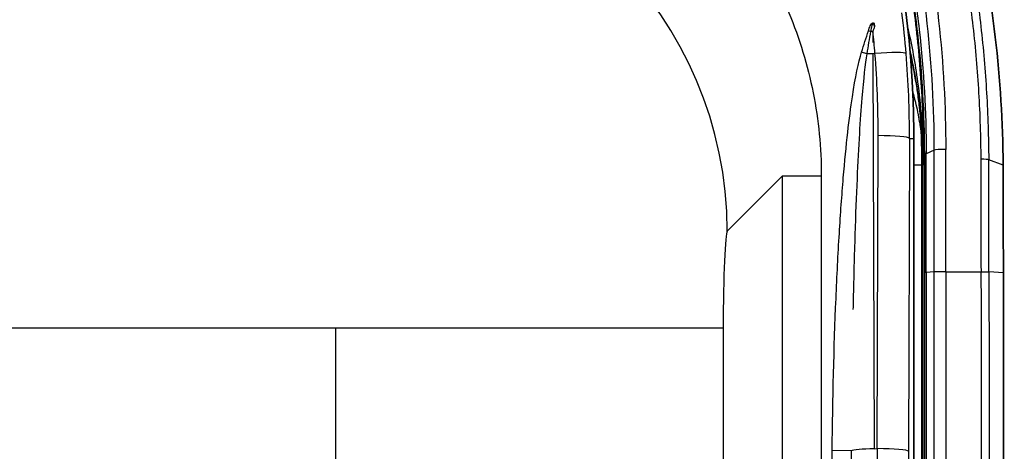
# Model space of a CAD drawing. Units: millimetres. Extents: x 0 to 4483, y 0 to 1680.
# Drawn here: x 530 to 595, y 642 to 670 of the extents above; entities that cross this region are included whole.
import ezdxf

# ---------------------------------------------------------------- set-up
doc = ezdxf.new("R2010")
doc.units = ezdxf.units.MM
doc.header["$LTSCALE"] = 6
doc.layers.add('Visible (ISO)', color=7, linetype='Continuous', lineweight=35)
doc.layers.add('Visible Narrow (ISO)', color=7, linetype='Continuous', lineweight=25)

msp = doc.modelspace()

# ---------------------------------------------------------------- linework, layer by layer
at = {"layer": 'Visible (ISO)'}
for p, q in [((588.653, 662.154), (588.653, 364.568)), ((588.653, 662.154), (588.653, 364.568)), ((589.178, 364.677), (589.178, 660.401)), ((589.22, 660.401), (589.22, 364.677))]:
    msp.add_line(p, q, dxfattribs=at)
for centre, radius, start, end in [((521.663, 662.154), 66.99, 2.06163, 38.35262), ((521.663, 662.154), 66.99, 2.06163, 38.35262), ((517.649, 660.401), 71.529, 0, 1.72835)]:
    msp.add_arc(centre, radius, start, end, dxfattribs=at)
for centre, major_axis, ratio, start_param, end_param in [((563.12, 662.035), (6.111, -29.103), 0.871893, 1.334478, 1.4223), ((588.605, 662.17), (0.001, 1.154), 0.041963, 4.743518, 4.801175), ((588.605, 662.17), (0.001, 1.154), 0.041963, 4.743518, 4.801175)]:
    msp.add_ellipse(centre, major_axis=major_axis, ratio=ratio, start_param=start_param, end_param=end_param, dxfattribs=at)
for points, knots in [([(592.508, 677.17), (593.161, 674.414), (593.656, 671.629), (594.32, 666.008), (594.491, 663.217), (594.503, 660.401)], [-1.713057, -1.713057, -1.713057, -1.713057, -0.846913, -0.846913, 0, 0, 0, 0]), ([(586.04, 669.694), (586.053, 669.659), (586.06, 669.624), (586.066, 669.588), (586.072, 669.552), (586.076, 669.516), (586.08, 669.479)], [0, 0, 0, 0, 0.0001090532, 0.0001090532, 0.0001090532, 0.0002181065, 0.0002181065, 0.0002181065, 0.0002181065]), ([(586.04, 669.694), (586.053, 669.659), (586.06, 669.624), (586.066, 669.588), (586.072, 669.552), (586.076, 669.516), (586.08, 669.479)], [0, 0, 0, 0, 0.0001090532, 0.0001090532, 0.0001090532, 0.0002181065, 0.0002181065, 0.0002181065, 0.0002181065]), ([(588.653, 662.272), (588.653, 662.275), (588.653, 662.278), (588.653, 662.293), (588.653, 662.305), (588.653, 662.328), (588.653, 662.34), (588.653, 662.375), (588.653, 662.399), (588.652, 662.47), (588.652, 662.518), (588.651, 662.66), (588.65, 662.755), (588.647, 663.039), (588.645, 663.228), (588.634, 663.8), (588.623, 664.182), (588.61, 664.564)], [-0.2292119, -0.2292119, -0.2292119, -0.2292119, -0.2282401, -0.2282401, -0.2247574, -0.2247574, -0.2212128, -0.2212128, -0.2141048, -0.2141048, -0.1998959, -0.1998959, -0.171484, -0.171484, -0.1146094, -0.1146094, 0, 0, 0, 0]), ([(588.653, 662.272), (588.653, 662.275), (588.653, 662.278), (588.653, 662.293), (588.653, 662.305), (588.653, 662.328), (588.653, 662.34), (588.653, 662.375), (588.653, 662.399), (588.652, 662.47), (588.652, 662.518), (588.651, 662.66), (588.65, 662.755), (588.647, 663.039), (588.645, 663.228), (588.634, 663.8), (588.623, 664.182), (588.61, 664.564)], [-0.2292119, -0.2292119, -0.2292119, -0.2292119, -0.2282401, -0.2282401, -0.2247574, -0.2247574, -0.2212128, -0.2212128, -0.2141048, -0.2141048, -0.1998959, -0.1998959, -0.171484, -0.171484, -0.1146094, -0.1146094, 0, 0, 0, 0]), ([(589.119, 662.998), (589.125, 662.926), (589.13, 662.851), (589.139, 662.716), (589.143, 662.632), (589.146, 662.558)], [0, 0, 0, 0, 0.02179541, 0.02179541, 0.04059862, 0.04059862, 0.04059862, 0.04059862]), ([(594.503, 660.401), (594.508, 659.227), (594.512, 658.053), (594.518, 655.701), (594.52, 654.525), (594.521, 653.349)], [-0.7059054, -0.7059054, -0.7059054, -0.7059054, -0.3529513, -0.3529513, 0, 0, 0, 0])]:
    msp.add_open_spline(points, degree=3, knots=knots, dxfattribs=at)
for points in [[(588.653, 662.206), (588.653, 662.188), (588.653, 662.171), (588.653, 662.154)], [(588.653, 662.206), (588.653, 662.188), (588.653, 662.171), (588.653, 662.154)], [(594.521, 653.349), (594.583, 560.614), (594.583, 467.88), (594.521, 375.145)]]:
    msp.add_open_spline(points, degree=3, dxfattribs=at)
at = {"layer": 'Visible Narrow (ISO)'}
for p, q in [((585.815, 669.16), (585.677, 669.204)), ((585.815, 669.16), (585.677, 669.204)), ((585.575, 667.693), (585.235, 667.798)), ((585.575, 667.693), (585.235, 667.798)), ((586.109, 667.713), (585.97, 667.699)), ((586.109, 667.713), (585.97, 667.699)), ((585.97, 667.699), (586.049, 641.803)), ((585.97, 667.699), (586.049, 641.803)), ((586.255, 641.825), (586.317, 662.33)), ((586.255, 641.825), (586.317, 662.33)), ((588.366, 662.154), (588.304, 641.648)), ((588.366, 662.154), (588.304, 641.648)), ((588.366, 662.154), (588.653, 662.154)), ((588.366, 662.154), (588.653, 662.154)), ((589.994, 661.382), (589.466, 661.136)), ((589.366, 661.091), (589.267, 661.091)), ((594.503, 660.401), (593.56, 660.755)), ((589.178, 660.401), (588.653, 660.401)), ((589.178, 660.401), (589.22, 660.401)), ((589.265, 660.401), (589.22, 660.401)), ((589.265, 364.677), (589.265, 660.401)), ((580.055, 659.694), (576.431, 656.07)), ((580.055, 659.694), (576.431, 656.07)), ((580.055, 628.121), (580.055, 659.694)), ((580.055, 659.694), (582.593, 659.694)), ((580.055, 628.121), (580.055, 659.694)), ((580.055, 659.694), (582.593, 659.694)), ((582.593, 659.694), (582.593, 627.045)), ((582.593, 659.694), (582.593, 627.045)), ((589.996, 653.402), (589.469, 653.366)), ((590.749, 653.409), (593.077, 653.409)), ((594.521, 653.349), (593.577, 653.405)), ((550.79, 649.726), (520.112, 649.726)), ((550.79, 649.726), (520.112, 649.726)), ((550.79, 622.718), (550.79, 649.726)), ((576.166, 649.726), (550.79, 649.726)), ((550.79, 622.718), (550.79, 649.726)), ((576.166, 649.726), (550.79, 649.726)), ((576.166, 649.726), (576.166, 629.453)), ((576.166, 649.726), (576.166, 629.453)), ((584.557, 641.687), (583.302, 641.7)), ((584.557, 641.687), (583.302, 641.7)), ((586.049, 641.803), (586.255, 641.825)), ((586.049, 641.803), (586.255, 641.825))]:
    msp.add_line(p, q, dxfattribs=at)
msp.add_arc((555.387, 660.401), 29.847, 4.99816, 4.9988, dxfattribs=at)
for centre, major_axis, ratio, start_param, end_param in [((551.056, 656.07), (17.961, -17.961), 0.998099, 0.786349, 2.355243), ((551.056, 656.07), (17.961, -17.961), 0.998099, 0.786349, 2.355243), ((-1091.255, 612.644), (-1679.576, -52.018), 0.191616, 3.151059, 3.159406), ((-1091.255, 612.644), (-1679.576, -52.018), 0.191616, 3.151059, 3.159406), ((585.98, 669.107), (-1.524, -0.002), 0.034953, 4.716024, 4.821125), ((585.98, 669.107), (-1.524, -0.002), 0.034953, 4.716024, 4.821125), ((587.019, 670.142), (-0.16, -28.242), 0.036778, 4.747349, 4.773282), ((587.019, 670.142), (-0.16, -28.242), 0.036778, 4.747349, 4.773282), ((574.374, 668.693), (-3.075, 24.477), 0.469348, 4.613548, 4.672583), ((574.374, 668.693), (-3.075, 24.477), 0.469348, 4.613548, 4.672583), ((586.127, 667.537), (2.025, 0.163), 0.08713, 0.03504, 1.572938), ((586.127, 667.537), (2.025, 0.163), 0.08713, 0.03504, 1.572938), ((585.984, 667.566), (-1.524, -0.005), 0.086708, 4.721246, 4.983402), ((585.984, 667.566), (-1.524, -0.005), 0.086708, 4.721246, 4.983402), ((521.124, 662.474), (64.837, 6.823), 0.996195, 6.175722, 6.258694), ((521.124, 662.474), (64.837, 6.823), 0.996195, 6.175722, 6.258694), ((521.158, 662.3), (66.841, 7.046), 0.996422, 6.175605, 6.258597), ((521.158, 662.3), (66.841, 7.046), 0.996422, 6.175605, 6.258597), ((586.335, 662.154), (2.032, -0.006), 0.086653, 0.035038, 1.58018), ((586.335, 662.154), (2.032, -0.006), 0.086653, 0.035038, 1.58018), ((590.746, 661.374), (-0.762, 0), 0.074095, 4.712342, 6.125603), ((588.929, 652.018), (0, 126.363), 0.008445, 4.723343, 4.786559), ((589.682, 652.018), (0, -127.006), 0.008401, 1.581751, 1.64497), ((590.526, 661.176), (-1.27, -0.029), 0.052221, 6.215035, 6.274447), ((555.625, 660.38), (33.598, 1.685), 0.998531, 6.233614, 6.255849), ((586.093, 661.091), (3.175, -0.009), 0.306778, 0.009169, 0.07151), ((543.454, 660.457), (42.779, -16.409), 0.998764, 0.365457, 0.381862), ((597.494, 661.091), (-8.128, -0.005), 0.07125, 6.125604, 6.274436), ((597.494, 661.046), (-8.128, -0.005), 0.074125, 6.125602, 6.274435), ((588.306, 652.019), (0, 121.789), 0.008727, 4.723344, 4.786583), ((589.599, 661.554), (0.002, 7.484), 0.017692, 1.621236, 1.626785), ((588.406, 652.019), (0, -123.063), 0.008643, 1.581745, 1.644949), ((593.06, 660.747), (0.508, 0.002), 0.069003, 0.179805, 1.570494), ((585.672, 652.018), (0, 126.789), 0.058413, 4.72336, 4.78156), ((586.173, 652.018), (0, -126.377), 0.058593, 1.58177, 1.639982), ((576.444, 649.726), (0, -6.35), 0.043661, 3.185226, 4.712389), ((576.444, 649.726), (0, -6.35), 0.043661, 3.185226, 4.712389), ((597.497, 653.353), (-8.128, -0.001), 0.010951, 6.125649, 6.274458), ((590.749, 653.401), (-0.762, 0), 0.010995, 4.712389, 6.12565), ((586.062, 641.671), (-1.524, -0.005), 0.086708, 4.721246, 6.128801), ((586.062, 641.671), (-1.524, -0.005), 0.086708, 4.721246, 6.128801), ((599.439, 609.837), (0.164, -382.911), 0.034518, 4.62874, 4.716045), ((599.439, 609.837), (0.164, -382.911), 0.034518, 4.62874, 4.716045), ((586.273, 641.648), (2.032, -0.006), 0.086653, 0.035038, 1.58018), ((586.273, 641.648), (2.032, -0.006), 0.086653, 0.035038, 1.58018), ((598.21, 613.599), (0.156, 330.462), 0.030125, 1.48583, 1.58645)]:
    msp.add_ellipse(centre, major_axis=major_axis, ratio=ratio, start_param=start_param, end_param=end_param, dxfattribs=at)
for points, knots in [([(554.68, 687.607), (556.508, 687.607), (558.336, 687.427), (560.128, 687.071), (561.92, 686.715), (563.677, 686.182), (565.366, 685.483), (567.054, 684.785), (568.672, 683.92), (570.191, 682.905), (571.71, 681.89), (573.129, 680.726), (574.42, 679.435), (575.712, 678.143), (576.876, 676.725), (577.891, 675.206), (578.905, 673.687), (579.77, 672.068), (580.469, 670.38), (581.168, 668.692), (581.701, 666.935), (582.057, 665.142), (582.413, 663.35), (582.593, 661.522), (582.593, 659.694)], [2.357146, 2.357146, 2.357146, 2.357146, 2.553258, 2.553258, 2.553258, 2.749369, 2.749369, 2.749369, 2.945481, 2.945481, 2.945481, 3.141593, 3.141593, 3.141593, 3.337704, 3.337704, 3.337704, 3.533816, 3.533816, 3.533816, 3.729928, 3.729928, 3.729928, 3.926039, 3.926039, 3.926039, 3.926039]), ([(554.68, 687.607), (556.508, 687.607), (558.336, 687.427), (560.128, 687.071), (561.92, 686.715), (563.677, 686.182), (565.366, 685.483), (567.054, 684.785), (568.672, 683.92), (570.191, 682.905), (571.71, 681.89), (573.129, 680.726), (574.42, 679.435), (575.712, 678.143), (576.876, 676.725), (577.891, 675.206), (578.905, 673.687), (579.77, 672.068), (580.469, 670.38), (581.168, 668.692), (581.701, 666.935), (582.057, 665.142), (582.413, 663.35), (582.593, 661.522), (582.593, 659.694)], [2.357146, 2.357146, 2.357146, 2.357146, 2.553258, 2.553258, 2.553258, 2.749369, 2.749369, 2.749369, 2.945481, 2.945481, 2.945481, 3.141593, 3.141593, 3.141593, 3.337704, 3.337704, 3.337704, 3.533816, 3.533816, 3.533816, 3.729928, 3.729928, 3.729928, 3.926039, 3.926039, 3.926039, 3.926039]), ([(586.76, 679.85), (586.974, 679.07), (587.174, 678.292), (587.359, 677.514), (587.545, 676.736), (587.716, 675.957), (587.873, 675.179), (588.189, 673.621), (588.449, 672.062), (588.656, 670.499), (588.864, 668.935), (589.018, 667.367), (589.12, 665.794), (589.171, 665.007), (589.209, 664.221), (589.234, 663.436), (589.246, 663.043), (589.255, 662.651), (589.26, 662.259), (589.263, 662.064), (589.265, 661.868), (589.266, 661.673), (589.268, 661.478), (589.268, 661.284), (589.267, 661.091)], [0, 0, 0, 0, 0.00239207, 0.00239207, 0.00239207, 0.00478539, 0.00478539, 0.00478539, 0.00957537, 0.00957537, 0.00957537, 0.01436945, 0.01436945, 0.01436945, 0.01676713, 0.01676713, 0.01676713, 0.01796558, 0.01796558, 0.01796558, 0.01856444, 0.01856444, 0.01856444, 0.01916329, 0.01916329, 0.01916329, 0.01916329]), ([(588.917, 678.084), (589.517, 675.379), (589.974, 672.626), (590.588, 667.061), (590.744, 664.25), (590.746, 661.43)], [0, 0, 0, 0, 0.0084827, 0.0084827, 0.01696539, 0.01696539, 0.01696539, 0.01696539]), ([(589.994, 661.382), (589.992, 664.161), (589.837, 666.931), (589.229, 672.416), (588.776, 675.129), (588.182, 677.794)], [0, 0, 0, 0, 0.00835621, 0.00835621, 0.01671243, 0.01671243, 0.01671243, 0.01671243]), ([(593.06, 660.782), (593.054, 662.24), (593.008, 663.695), (592.922, 665.145), (592.837, 666.596), (592.712, 668.043), (592.547, 669.481), (592.383, 670.918), (592.179, 672.35), (591.937, 673.769), (591.696, 675.189), (591.416, 676.597), (591.1, 677.994)], [0, 0, 0, 0, 0.00438219, 0.00438219, 0.00438219, 0.00876439, 0.00876439, 0.00876439, 0.01314658, 0.01314658, 0.01314658, 0.01752877, 0.01752877, 0.01752877, 0.01752877]), ([(591.588, 678.015), (591.906, 676.614), (592.187, 675.202), (592.43, 673.779), (592.673, 672.356), (592.878, 670.921), (593.044, 669.48), (593.209, 668.038), (593.335, 666.586), (593.421, 665.131), (593.507, 663.676), (593.554, 662.218), (593.56, 660.755)], [-0.00000006, -0.00000006, -0.00000006, -0.00000006, 0.00439852, 0.00439852, 0.00439852, 0.00879591, 0.00879591, 0.00879591, 0.01319568, 0.01319568, 0.01319568, 0.01759427, 0.01759427, 0.01759427, 0.01759427]), ([(589.366, 661.091), (589.364, 663.765), (589.21, 666.428), (588.757, 670.378), (588.569, 671.686), (588.122, 674.283), (587.863, 675.569), (587.569, 676.844)], [0, 0, 0, 0, 0.00804395, 0.00804395, 0.01206593, 0.01206593, 0.0160879, 0.0160879, 0.0160879, 0.0160879]), ([(587.664, 677.171), (587.675, 677.123), (587.685, 677.077), (587.696, 677.03), (587.714, 676.948), (587.733, 676.866), (587.751, 676.784), (587.787, 676.62), (587.823, 676.456), (587.858, 676.29), (587.928, 675.963), (587.997, 675.633), (588.063, 675.3), (588.194, 674.645), (588.317, 673.981), (588.432, 673.31), (588.659, 671.98), (588.851, 670.631), (589.003, 669.295), (589.005, 669.282), (589.006, 669.268), (589.008, 669.254), (589.31, 666.581), (589.465, 663.884), (589.466, 661.177)], [-0.00000006, -0.00000006, -0.00000006, -0.00000006, 0.00014982, 0.00014982, 0.00014982, 0.00041473, 0.00041473, 0.00041473, 0.00094109, 0.00094109, 0.00094109, 0.00198199, 0.00198199, 0.00198199, 0.00403071, 0.00403071, 0.00403071, 0.00809415, 0.00809415, 0.00809415, 0.00813599, 0.00813599, 0.00813599, 0.01627203, 0.01627203, 0.01627203, 0.01627203]), ([(585.677, 669.204), (585.712, 669.312), (585.748, 669.42), (585.823, 669.573), (585.85, 669.624), (585.908, 669.686), (585.931, 669.705), (585.987, 669.719), (586.016, 669.71), (586.04, 669.694)], [0, 0, 0, 0, 0.0003403678, 0.0003403678, 0.0005105517, 0.0005105517, 0.0005956437, 0.0005956437, 0.0006807356, 0.0006807356, 0.0006807356, 0.0006807356]), ([(585.677, 669.204), (585.712, 669.312), (585.748, 669.42), (585.823, 669.573), (585.85, 669.624), (585.908, 669.686), (585.931, 669.705), (585.987, 669.719), (586.016, 669.71), (586.04, 669.694)], [0, 0, 0, 0, 0.0003403678, 0.0003403678, 0.0005105517, 0.0005105517, 0.0005956437, 0.0005956437, 0.0006807356, 0.0006807356, 0.0006807356, 0.0006807356]), ([(586.08, 669.479), (586.072, 669.511), (586.063, 669.542), (586.052, 669.573), (586.041, 669.603), (586.03, 669.635), (586.009, 669.659), (586.004, 669.665), (585.998, 669.671), (585.99, 669.674), (585.982, 669.677), (585.973, 669.676), (585.966, 669.672), (585.952, 669.664), (585.943, 669.649), (585.935, 669.635), (585.927, 669.621), (585.92, 669.606), (585.914, 669.59), (585.911, 669.583), (585.908, 669.575), (585.906, 669.567), (585.904, 669.563), (585.903, 669.56), (585.902, 669.556), (585.901, 669.552), (585.899, 669.548), (585.898, 669.544), (585.859, 669.419), (585.837, 669.289), (585.815, 669.16)], [0, 0, 0, 0, 0.0000973327, 0.0000973327, 0.0000973327, 0.0001946654, 0.0001946654, 0.0001946654, 0.0002189986, 0.0002189986, 0.0002189986, 0.0002433317, 0.0002433317, 0.0002433317, 0.0002919981, 0.0002919981, 0.0002919981, 0.0003406644, 0.0003406644, 0.0003406644, 0.0003649976, 0.0003649976, 0.0003649976, 0.0003771642, 0.0003771642, 0.0003771642, 0.0003893308, 0.0003893308, 0.0003893308, 0.0007786616, 0.0007786616, 0.0007786616, 0.0007786616]), ([(586.08, 669.479), (586.072, 669.511), (586.063, 669.542), (586.052, 669.573), (586.041, 669.603), (586.03, 669.635), (586.009, 669.659), (586.004, 669.665), (585.998, 669.671), (585.99, 669.674), (585.982, 669.677), (585.973, 669.676), (585.966, 669.672), (585.952, 669.664), (585.943, 669.649), (585.935, 669.635), (585.927, 669.621), (585.92, 669.606), (585.914, 669.59), (585.911, 669.583), (585.908, 669.575), (585.906, 669.567), (585.904, 669.563), (585.903, 669.56), (585.902, 669.556), (585.901, 669.552), (585.899, 669.548), (585.898, 669.544), (585.859, 669.419), (585.837, 669.289), (585.815, 669.16)], [0, 0, 0, 0, 0.0000973327, 0.0000973327, 0.0000973327, 0.0001946654, 0.0001946654, 0.0001946654, 0.0002189986, 0.0002189986, 0.0002189986, 0.0002433317, 0.0002433317, 0.0002433317, 0.0002919981, 0.0002919981, 0.0002919981, 0.0003406644, 0.0003406644, 0.0003406644, 0.0003649976, 0.0003649976, 0.0003649976, 0.0003771642, 0.0003771642, 0.0003771642, 0.0003893308, 0.0003893308, 0.0003893308, 0.0007786616, 0.0007786616, 0.0007786616, 0.0007786616]), ([(588.262, 669.377), (588.527, 668.216), (588.741, 667.043), (589.008, 665.078), (589.091, 664.294), (589.181, 663.118), (589.205, 662.725), (589.241, 661.939), (589.253, 661.546), (589.26, 661.152)], [0.010561498, 0.010561498, 0.010561498, 0.010561498, 0.014142325, 0.014142325, 0.016499379, 0.016499379, 0.017677906, 0.017677906, 0.018856433, 0.018856433, 0.018856433, 0.018856433]), ([(583.302, 641.7), (583.337, 645.045), (583.42, 648.454), (583.555, 651.66), (583.618, 653.136), (583.691, 654.568), (583.774, 655.926), (583.853, 657.213), (583.94, 658.434), (584.035, 659.568), (584.126, 660.644), (584.223, 661.641), (584.325, 662.547), (584.422, 663.409), (584.524, 664.187), (584.629, 664.877), (584.824, 666.16), (585.03, 667.132), (585.235, 667.798)], [4.866773, 4.866773, 4.866773, 4.866773, 5.199845, 5.199845, 5.199845, 5.353238, 5.353238, 5.353238, 5.498634, 5.498634, 5.498634, 5.636646, 5.636646, 5.636646, 5.767872, 5.767872, 5.767872, 6.012172, 6.012172, 6.012172, 6.012172]), ([(583.302, 641.7), (583.337, 645.045), (583.42, 648.454), (583.555, 651.66), (583.618, 653.136), (583.691, 654.568), (583.774, 655.926), (583.853, 657.213), (583.94, 658.434), (584.035, 659.568), (584.126, 660.644), (584.223, 661.641), (584.325, 662.547), (584.422, 663.409), (584.524, 664.187), (584.629, 664.877), (584.824, 666.16), (585.03, 667.132), (585.235, 667.798)], [4.866773, 4.866773, 4.866773, 4.866773, 5.199845, 5.199845, 5.199845, 5.353238, 5.353238, 5.353238, 5.498634, 5.498634, 5.498634, 5.636646, 5.636646, 5.636646, 5.767872, 5.767872, 5.767872, 6.012172, 6.012172, 6.012172, 6.012172]), ([(589.257, 661.148), (589.248, 661.536), (589.232, 661.925), (589.21, 662.312), (589.188, 662.7), (589.159, 663.088), (589.124, 663.474), (589.052, 664.248), (588.955, 665.02), (588.831, 665.783), (588.711, 666.53), (588.566, 667.27), (588.397, 668.003)], [0, 0, 0, 0, 0.001166825, 0.001166825, 0.001166825, 0.002333834, 0.002333834, 0.002333834, 0.004668256, 0.004668256, 0.004668256, 0.006952181, 0.006952181, 0.006952181, 0.006952181]), ([(585.575, 667.693), (585.464, 667.03), (585.353, 666.061), (585.249, 664.782), (585.192, 664.095), (585.138, 663.32), (585.086, 662.461), (585.032, 661.559), (584.98, 660.565), (584.932, 659.492), (584.882, 658.363), (584.836, 657.146), (584.795, 655.863), (584.751, 654.51), (584.713, 653.084), (584.681, 651.612), (584.676, 651.388), (584.672, 651.163), (584.667, 650.937)], [0.2710133, 0.2710133, 0.2710133, 0.2710133, 0.5153135, 0.5153135, 0.5153135, 0.6465386, 0.6465386, 0.6465386, 0.7845508, 0.7845508, 0.7845508, 0.9299472, 0.9299472, 0.9299472, 1.0833403, 1.0833403, 1.0833403, 1.106715, 1.106715, 1.106715, 1.106715]), ([(585.575, 667.693), (585.464, 667.03), (585.353, 666.061), (585.249, 664.782), (585.192, 664.095), (585.138, 663.32), (585.086, 662.461), (585.032, 661.559), (584.98, 660.565), (584.932, 659.492), (584.882, 658.363), (584.836, 657.146), (584.795, 655.863), (584.751, 654.51), (584.713, 653.084), (584.681, 651.612), (584.676, 651.388), (584.672, 651.163), (584.667, 650.937)], [0.2710133, 0.2710133, 0.2710133, 0.2710133, 0.5153135, 0.5153135, 0.5153135, 0.6465386, 0.6465386, 0.6465386, 0.7845508, 0.7845508, 0.7845508, 0.9299472, 0.9299472, 0.9299472, 1.0833403, 1.0833403, 1.0833403, 1.106715, 1.106715, 1.106715, 1.106715]), ([(588.428, 667.641), (588.59, 666.902), (588.728, 666.16), (588.841, 665.415), (588.851, 665.348), (588.861, 665.281), (588.871, 665.214), (588.92, 664.878), (588.963, 664.541), (589.002, 664.204), (589.014, 664.104), (589.025, 664.004), (589.035, 663.904), (589.047, 663.79), (589.059, 663.675), (589.07, 663.562), (589.079, 663.467), (589.088, 663.373), (589.096, 663.279), (589.097, 663.27), (589.098, 663.26), (589.098, 663.251), (589.102, 663.208), (589.106, 663.164), (589.109, 663.121), (589.111, 663.1), (589.113, 663.08), (589.115, 663.06), (589.115, 663.049), (589.116, 663.039), (589.117, 663.029), (589.118, 663.019), (589.119, 663.009), (589.119, 662.999)], [0.000186751, 0.000186751, 0.000186751, 0.000186751, 0.002473101, 0.002473101, 0.002473101, 0.002678122, 0.002678122, 0.002678122, 0.003709652, 0.003709652, 0.003709652, 0.004016476, 0.004016476, 0.004016476, 0.004366569, 0.004366569, 0.004366569, 0.004656386, 0.004656386, 0.004656386, 0.004685043, 0.004685043, 0.004685043, 0.004819407, 0.004819407, 0.004819407, 0.004882805, 0.004882805, 0.004882805, 0.004914503, 0.004914503, 0.004914503, 0.004946202, 0.004946202, 0.004946202, 0.004946202]), ([(589.146, 662.558), (589.141, 662.592), (589.135, 662.632), (589.129, 662.673), (589.124, 662.71), (589.119, 662.749), (589.112, 662.792), (589.111, 662.802), (589.109, 662.813), (589.108, 662.823), (589.096, 662.905), (589.083, 662.989), (589.069, 663.075), (589.066, 663.093), (589.063, 663.112), (589.06, 663.131), (589.03, 663.309), (588.997, 663.494), (588.961, 663.681), (588.956, 663.706), (588.951, 663.73), (588.946, 663.754), (588.868, 664.145), (588.774, 664.544), (588.667, 664.941), (588.661, 664.961), (588.656, 664.981), (588.65, 665.001), (588.628, 665.082), (588.605, 665.163), (588.582, 665.244)], [0, 0, 0, 0, 0.000189785, 0.000189785, 0.000189785, 0.000358487, 0.000358487, 0.000358487, 0.000399963, 0.000399963, 0.000399963, 0.000716975, 0.000716975, 0.000716975, 0.00078665, 0.00078665, 0.00078665, 0.00143395, 0.00143395, 0.00143395, 0.001518312, 0.001518312, 0.001518312, 0.002867899, 0.002867899, 0.002867899, 0.002935822, 0.002935822, 0.002935822, 0.003211436, 0.003211436, 0.003211436, 0.003211436]), ([(589.267, 661.091), (589.267, 660.872), (589.266, 660.653), (589.266, 660.434), (589.266, 660.423), (589.265, 660.412), (589.265, 660.401)], [0, 0, 0, 0, 0.0006904475, 0.0006904475, 0.0006904475, 0.0007252621, 0.0007252621, 0.0007252621, 0.0007252621]), ([(593.077, 653.409), (593.195, 653.409), (593.312, 653.409), (593.403, 653.408), (593.493, 653.407), (593.556, 653.406), (593.577, 653.405)], [0, 0, 0, 0, 0.5, 0.5, 0.5, 0.9999999, 0.9999999, 0.9999999, 0.9999999]), ([(584.557, 641.687), (584.553, 640.841), (584.551, 639.994), (584.55, 639.148), (584.55, 638.641), (584.55, 638.133), (584.551, 637.626)], [0, 0, 0, 0, 0.002540008, 0.002540008, 0.002540008, 0.004063774, 0.004063774, 0.004063774, 0.004063774]), ([(584.557, 641.687), (584.553, 640.841), (584.551, 639.994), (584.55, 639.148), (584.55, 638.641), (584.55, 638.133), (584.551, 637.626)], [0, 0, 0, 0, 0.002540008, 0.002540008, 0.002540008, 0.004063774, 0.004063774, 0.004063774, 0.004063774])]:
    msp.add_open_spline(points, degree=3, knots=knots, dxfattribs=at)
for points in [[(585.235, 667.798), (585.38, 668.267), (585.528, 668.736), (585.677, 669.204)], [(585.235, 667.798), (585.38, 668.267), (585.528, 668.736), (585.677, 669.204)], [(585.815, 669.16), (585.734, 668.671), (585.654, 668.182), (585.575, 667.693)], [(585.815, 669.16), (585.734, 668.671), (585.654, 668.182), (585.575, 667.693)], [(586.08, 669.479), (586.044, 669.373), (586.009, 669.267), (585.975, 669.16)], [(586.08, 669.479), (586.044, 669.373), (586.009, 669.267), (585.975, 669.16)], [(588.06, 668.729), (588.06, 668.729), (588.06, 668.729), (588.06, 668.729)], [(585.337, 665.773), (585.337, 665.774), (585.337, 665.774), (585.337, 665.774)], [(589.366, 661.046), (589.366, 661.061), (589.366, 661.076), (589.366, 661.091)], [(589.369, 375.142), (589.378, 467.875), (589.378, 560.619), (589.369, 653.353)], [(589.469, 653.366), (589.478, 560.624), (589.478, 467.871), (589.469, 375.128)], [(589.996, 375.092), (590.005, 467.858), (590.005, 560.636), (589.996, 653.402)], [(590.749, 653.409), (590.758, 560.638), (590.758, 467.856), (590.749, 375.085)], [(593.077, 375.085), (593.14, 467.856), (593.14, 560.638), (593.077, 653.409)], [(593.577, 653.405), (593.639, 560.637), (593.639, 467.858), (593.577, 375.089)], [(583.282, 637.626), (583.282, 638.984), (583.287, 640.342), (583.302, 641.7)], [(583.282, 637.626), (583.282, 638.984), (583.287, 640.342), (583.302, 641.7)]]:
    msp.add_open_spline(points, degree=3, dxfattribs=at)

doc.saveas('drawing.dxf')
